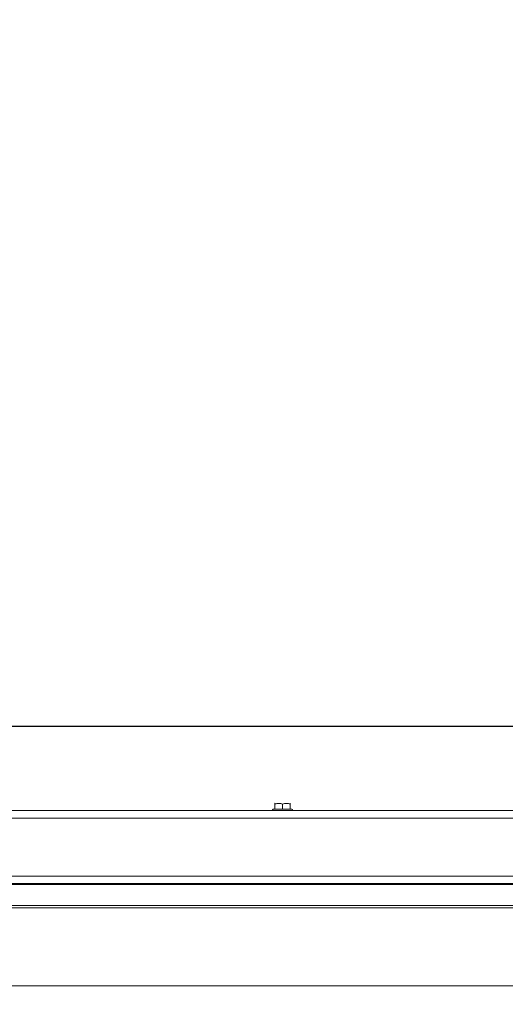
# Paper-space layout 'Sheet2' of a CAD drawing. Units: inches. Extents: x 0.1 to 10.8, y 0.2 to 8.4.
# Drawn here: x 2.3 to 2.8, y 5.8 to 6.6 of the extents above; entities that cross this region are included whole.
import ezdxf

# ---------------------------------------------------------------- set-up
doc = ezdxf.new("R2010")
doc.units = ezdxf.units.IN
doc.header["$MEASUREMENT"] = 0
doc.layers.add('FORMAT', color=7, linetype='Continuous')
doc.styles.add('SLDTEXTSTYLE0', font='TXT', dxfattribs={"width": 0.75})
doc.dimstyles.new('SLDDIMSTYLE5', dxfattribs={"dimtxt": 0.09375, "dimasz": 0.0625, "dimexe": 0, "dimexo": 0.0625, "dimgap": 0.023438, "dimtad": 0, "dimtih": 1, "dimtoh": 1, "dimlfac": 24, "dimrnd": 1e-09, "dimzin": 12, "dimdsep": 46, "dimtxsty": 'SLDTEXTSTYLE0', "dimsah": 1, "dimcen": 0.09, "dimadec": 0, "dimazin": 3, "dimtfac": 1, "dimtofl": 0, "dimtmove": 0, "dimatfit": 3, "dimfxl": 0, "dimfrac": 2, "dimtolj": 1, "dimtzin": 12, "dimarcsym": 0})
doc.dimstyles.new('SLDDIMSTYLE7', dxfattribs={"dimtxt": 0.09375, "dimasz": 0.0625, "dimexe": 0, "dimexo": 0.0625, "dimgap": 0.023438, "dimtad": 0, "dimtih": 1, "dimtoh": 1, "dimdec": 1, "dimlfac": 24, "dimrnd": 1e-09, "dimzin": 12, "dimdsep": 46, "dimtxsty": 'SLDTEXTSTYLE0', "dimsah": 1, "dimcen": 0.09, "dimadec": 0, "dimazin": 3, "dimtfac": 1, "dimtdec": 3, "dimtofl": 0, "dimtmove": 0, "dimatfit": 3, "dimfxl": 0, "dimfrac": 2, "dimtolj": 1, "dimtzin": 12, "dimarcsym": 0})

# ---------------------------------------------------------------- blocks, each defined once
blk = doc.blocks.new('*D44')
at = {"layer": 'FORMAT'}
for p, q in [((2.15251, 6.5631), (2.15251, 5.05519)), ((6.08202, 5.98042), (6.08202, 5.05519)), ((2.15251, 5.18019), (3.40599, 5.18019)), ((6.08202, 5.18019), (4.90651, 5.18019))]:
    blk.add_line(p, q, dxfattribs=at)
for points in [[(2.15251, 5.18019), (2.21501, 5.16019), (2.21501, 5.20019)], [(6.08202, 5.18019), (6.01952, 5.20019), (6.01952, 5.16019)]]:
    blk.add_solid(points, dxfattribs=at)
at = {"layer": 'FORMAT', "char_height": 0.09375, "attachment_point": 1, "style": 'SLDTEXTSTYLE0'}
for s, insert in [('94 5/16"', (3.88099, 5.30104, 0.00016)), ('CLEAR OPENING LENGTH', (3.40599, 5.15221, 0.00016))]:
    blk.add_mtext(s, dxfattribs=dict(at, insert=insert))
blk = doc.blocks.new('*D47')
at = {"layer": 'FORMAT'}
for p, q in [((2.09467, 5.9247), (2.09467, 4.68513)), ((6.09467, 5.9247), (6.09467, 4.68513)), ((2.09467, 4.81013), (3.37292, 4.81013)), ((6.09467, 4.81013), (4.93958, 4.81013))]:
    blk.add_line(p, q, dxfattribs=at)
for points in [[(2.09467, 4.81013), (2.15717, 4.79013), (2.15717, 4.83013)], [(6.09467, 4.81013), (6.03217, 4.83013), (6.03217, 4.79013)]]:
    blk.add_solid(points, dxfattribs=at)
at = {"layer": 'FORMAT', "char_height": 0.09375, "attachment_point": 1, "style": 'SLDTEXTSTYLE0'}
for s, insert in [('96"', (4.02956, 4.93098, -1.27445)), ('ROUGH OPENING LENGTH', (3.37292, 4.78215, -1.27445))]:
    blk.add_mtext(s, dxfattribs=dict(at, insert=insert))
blk = doc.blocks.new('*D48')
at = {"layer": 'FORMAT'}
for p, q in [((3.40542, 6.94583), (1.35541, 6.94583)), ((1.48041, 6.94583), (1.48041, 6.71951)), ((1.48041, 6.03239), (1.48041, 6.27302)), ((3.05196, 6.03239), (1.35541, 6.03239))]:
    blk.add_line(p, q, dxfattribs=at)
for points in [[(1.48041, 6.94583), (1.46041, 6.88333), (1.50041, 6.88333)], [(1.48041, 6.03239), (1.50041, 6.09489), (1.46041, 6.09489)]]:
    blk.add_solid(points, dxfattribs=at)
at = {"layer": 'FORMAT', "char_height": 0.09375, "attachment_point": 1, "style": 'SLDTEXTSTYLE0'}
for s, insert in [('21.9', (1.3211, 6.69153, -1.27445)), ('CLEAR', (1.28308, 6.5427, -1.27445)), ('OPENING', (1.19454, 6.39387, -1.27445))]:
    blk.add_mtext(s, dxfattribs=dict(at, insert=insert))

psp = doc.layouts.new('Sheet2')

# ---------------------------------------------------------------- linework, layer by layer
at = {"color": 7, "linetype": 'Continuous', "lineweight": 15}
for p, q in [((2.56133, 5.96149), (2.55335, 5.96149)), ((2.55497, 5.96649), (2.55483, 5.96641)), ((2.55483, 5.96583), (2.55483, 5.96149)), ((2.56133, 5.96583), (2.56133, 5.96149)), ((2.56931, 5.96149), (2.56133, 5.96149)), ((2.56783, 5.96641), (2.56769, 5.96649)), ((2.56783, 5.96583), (2.56783, 5.96149)), ((2.10556, 5.9602), (3.08607, 5.9602)), ((6.08378, 5.9537), (2.10556, 5.9537)), ((2.04772, 5.9042), (6.14161, 5.9042)), ((2.04356, 5.89689), (6.14578, 5.89689)), ((6.14161, 5.8977), (2.04772, 5.8977)), ((6.16571, 5.87887), (2.02363, 5.87887)), ((6.16571, 5.87697), (2.02363, 5.87697)), ((2.09467, 5.81011), (6.09467, 5.81011))]:
    psp.add_line(p, q, dxfattribs=at)
for centre, start, end in [((2.55335, 5.96084), 90, 270), ((2.56931, 5.96084), 270, 90)]:
    psp.add_arc(centre, 0.000646, start, end, dxfattribs=at)
for points, knots in [([(2.56133, 5.96583), (2.56017, 5.96613), (2.558, 5.9667), (2.55584, 5.9661), (2.55483, 5.96583)], [0, 0, 0, 0, 0.534716, 1, 1, 1, 1]), ([(2.55483, 5.96583), (2.556, 5.96613), (2.55817, 5.9667), (2.56033, 5.9661), (2.56133, 5.96583)], [0, 0, 0, 0, 0.534707, 1, 1, 1, 1]), ([(2.55483, 5.96583), (2.55483, 5.9661), (2.55483, 5.96646), (2.55483, 5.96632), (2.55483, 5.96629)], [0, 0, 0, 0, 0.73206, 1, 1, 1, 1]), ([(2.56783, 5.96583), (2.56667, 5.96613), (2.5645, 5.9667), (2.56234, 5.9661), (2.56133, 5.96583)], [0, 0, 0, 0, 0.534716, 1, 1, 1, 1]), ([(2.56133, 5.96583), (2.5625, 5.96613), (2.56467, 5.9667), (2.56683, 5.9661), (2.56783, 5.96583)], [0, 0, 0, 0, 0.534703, 1, 1, 1, 1]), ([(2.56783, 5.96629), (2.56783, 5.96632), (2.56783, 5.96646), (2.56783, 5.9661), (2.56783, 5.96583)], [0, 0, 0, 0, 0.269101, 1, 1, 1, 1])]:
    psp.add_open_spline(points, degree=3, knots=knots, dxfattribs=at)

# ---------------------------------------------------------------- dimensions: what is measured, and where the dimension line sits
at = {"layer": 'FORMAT'}
dim = psp.add_linear_dim(base=(1.48041, 6.94583), p1=(3.10196, 6.03239), p2=(3.45542, 6.94583), angle=90, text='<>\\PCLEAR\\POPENING', dimstyle='SLDDIMSTYLE7', dxfattribs=at)
dim.commit()
dim.dimension.update_dxf_attribs({"geometry": '*D48', "text_midpoint": (1.48041, 6.49626), "dimtype": 160})
for base, p1, p2, text, picture, middle in [((6.08202, 5.18019), (2.15251, 6.6131), (6.08202, 6.03042), '<>\\PCLEAR OPENING LENGTH', '*D44', (4.15625, 5.18019)), ((6.09467, 4.81013), (2.09467, 5.9747), (6.09467, 5.9747), '<>\\PROUGH OPENING LENGTH', '*D47', (4.15625, 4.81013))]:
    dim = psp.add_linear_dim(base=base, p1=p1, p2=p2, text=text, dimstyle='SLDDIMSTYLE5', dxfattribs=at)
    dim.commit()
    dim.dimension.update_dxf_attribs({"geometry": picture, "text_midpoint": middle, "dimtype": 160})

doc.saveas('drawing.dxf')
